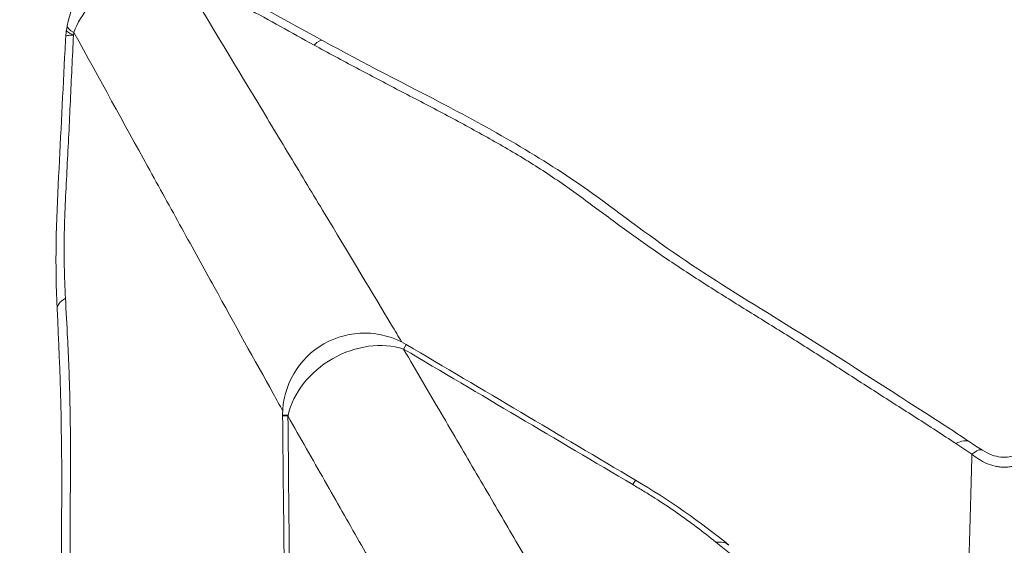
# Model space of a CAD drawing. Extents: x -82266 to -69628, y 18105 to 27015.
# Drawn here: x -72282 to -72191, y 25341 to 25390 of the extents above; entities that cross this region are included whole.
import ezdxf

# ---------------------------------------------------------------- set-up
doc = ezdxf.new("R2010")
doc.units = 0
doc.header["$MEASUREMENT"] = 0
doc.header["$PDMODE"] = 1
doc.layers.get('0').update_dxf_attribs({"linetype": 'CONTINUOUS'})
doc.layers.get('DefPoints').update_dxf_attribs({"linetype": 'CONTINUOUS'})
for name, color, linetype, lineweight in [('FRAM3', 1, 'CONTINUOUS', 50), ('外形線', 7, 'CONTINUOUS', 18), ('寸法線', 3, 'CONTINUOUS', 18)]:
    doc.layers.add(name, color=color, linetype=linetype, lineweight=lineweight)
doc.styles.get("Standard").update_dxf_attribs({"font": 'TXT.SHX', "bigfont": 'bigfont.shx'})
doc.dimstyles.new('100-30ベース', dxfattribs={"dimscale": 30, "dimtxt": 3, "dimasz": 3, "dimexe": 0, "dimexo": 1, "dimgap": 1, "dimtad": 3, "dimdec": 1, "dimlfac": 3.333333, "dimdsep": 46, "dimtxsty": 'Standard', "dimblk": 'DOTSMALL', "dimcen": 0, "dimclrd": 256, "dimclre": 256, "dimclrt": 7, "dimadec": 3, "dimazin": 2, "dimtfac": 1, "dimtdec": 1, "dimtix": 1, "dimtmove": 2, "dimatfit": 2, "dimldrblk": 'OPEN', "dimfxl": 0, "dimtolj": 1, "dimlwd": -1, "dimlwe": -1, "dimarcsym": 0})

# ---------------------------------------------------------------- blocks, each defined once
blk = doc.blocks.new('_DotSmall')
at = {"layer": 'FRAM3', "color": 0, "const_width": 0.5}
blk.add_lwpolyline([(-0.0625, 0, 1), (0.0625, 0, 1)], format="xyb", close=True, dxfattribs=at)
blk = doc.blocks.new('*D13')
at = {"layer": 'DefPoints', "color": 0}
for p in [(-71483.635, 26155.915), (-72897.611, 25250.397), (-71483.635, 25250.397)]:
    blk.add_point(p, dxfattribs=at)
at = {"layer": '寸法線'}
for p, q in [((-72897.611, 25280.397), (-72897.611, 26155.915)), ((-72897.611, 26155.915), (-71483.635, 26155.915)), ((-71483.635, 25280.397), (-71483.635, 26155.915))]:
    blk.add_line(p, q, dxfattribs=at)
at = {"layer": '寸法線', "xscale": 90, "yscale": 90, "zscale": 90, "rotation": 180}
blk.add_blockref('_DotSmall', (-72897.611, 26155.915), dxfattribs=at)
at = {"layer": '寸法線', "xscale": 90, "yscale": 90, "zscale": 90}
blk.add_blockref('_DotSmall', (-71483.635, 26155.915), dxfattribs=at)
at = {"layer": '寸法線', "color": 7, "insert": (-72190.623, 26230.915), "char_height": 90, "attachment_point": 5}
blk.add_mtext('\\A1;4800', dxfattribs=at)
blk = doc.blocks.new('_OPEN')
at = {"color": 0, "linetype": 'ByBlock'}
for p, q in [((-1, 0.1667), (0, 0)), ((0, 0), (-1, -0.1667)), ((0, 0), (-1, 0))]:
    blk.add_line(p, q, dxfattribs=at)

msp = doc.modelspace()

# ---------------------------------------------------------------- linework, layer by layer
at = {"layer": '外形線'}
for p, q in [((-72246.626, 25359.54), (-72246.373, 25359.967)), ((-72257.871, 25353.408), (-72257.358, 25353.408)), ((-72257.374, 25353.334), (-72257.871, 25353.329)), ((-72225.322, 25346.956), (-72225.075, 25347.374))]:
    msp.add_line(p, q, dxfattribs=at)
at = {"layer": '外形線', "extrusion": (0, 0, -1)}
for centre, start, end in [((72270.384, 25388.28), 9.72846, 117.07754), ((72250.251, 25353.408), 0, 120.5934), ((72250.251, 25353.408), 359.4066, 0)]:
    msp.add_arc(centre, 7.62, start, end, dxfattribs=at)
at = {"layer": '外形線'}
for centre, major_axis, ratio, start_param, end_param in [((-72270.384, 25388.28), (6.599, 3.81), 0.781644, 0.739081, 2.402512), ((-72271.224, 25363.636), (7.611, 0.379), 0.277953, 2.67146, 3.141594), ((-72271.228, 25363.542), (7.607, 0.277), 0.27793, 3.1453, 3.145302), ((-72250.251, 25353.408), (6.599, 3.81), 0.791, 0.619096, 2.511081), ((-72250.251, 25353.408), (6.599, 3.81), 0.791, 2.511081, 2.522497), ((-72221.23, 25335.444), (4.857, 5.871), 0.392817, 6.283183, 6.667377)]:
    msp.add_ellipse(centre, major_axis=major_axis, ratio=ratio, start_param=start_param, end_param=end_param, dxfattribs=at)
at = {"layer": '外形線', "extrusion": (0, 0, -1)}
for centre, major_axis, ratio, start_param, end_param in [((-72270.384, 25388.28), (7.51, -1.288), 0.158508, 2.70205, 3.141593), ((-72257.825, 25381.523), (-3.668, -6.679), 0.148074, 2.693829, 3.141593), ((-72198.303, 25344.626), (-4.295, -6.295), 0.278347, 2.663118, 3.141593), ((-72196.796, 25343.65), (-3.995, -6.489), 0.190428, 2.673933, 3.141579)]:
    msp.add_ellipse(centre, major_axis=major_axis, ratio=ratio, start_param=start_param, end_param=end_param, dxfattribs=at)
at = {"layer": '外形線'}
for points, knots in [([(-72254.947, 25387.779), (-72257.028, 25388.926), (-72259.104, 25390.078), (-72263.282, 25392.353), (-72265.384, 25393.475), (-72267.513, 25394.571)], [0, 0, 0, 0, 0.02404069, 0.02404069, 0.04808138, 0.04808138, 0.04808138, 0.04808138]), ([(-72267.513, 25394.571), (-72264.952, 25390.335), (-72262.51, 25386.291), (-72259.023, 25380.515), (-72257.891, 25378.638), (-72256.238, 25375.895), (-72255.694, 25374.994), (-72254.622, 25373.215), (-72254.094, 25372.337), (-72251.493, 25368.018), (-72249.547, 25364.783), (-72247.419, 25361.241), (-72247.104, 25360.716), (-72246.793, 25360.198)], [0.039389, 0.039389, 0.039389, 0.039389, 0.1174597, 0.1174597, 0.156495, 0.156495, 0.1760126, 0.1760126, 0.1955303, 0.1955303, 0.2736009, 0.2736009, 0.2873956, 0.2873956, 0.2873956, 0.2873956]), ([(-72277.956, 25389.205), (-72277.967, 25389.142), (-72277.921, 25389.072), (-72277.794, 25388.972), (-72277.763, 25388.95), (-72277.693, 25388.905), (-72277.653, 25388.882), (-72277.567, 25388.835), (-72277.52, 25388.811), (-72277.444, 25388.774), (-72277.417, 25388.762), (-72277.362, 25388.737), (-72277.334, 25388.724), (-72277.305, 25388.712)], [0.03492649, 0.03492649, 0.03492649, 0.03492649, 0.04026246, 0.04026246, 0.04170041, 0.04170041, 0.04313835, 0.04313835, 0.0445763, 0.0445763, 0.04529527, 0.04529527, 0.04601424, 0.04601424, 0.04601424, 0.04601424]), ([(-72257.861, 25353.809), (-72258.153, 25354.337), (-72258.45, 25354.872), (-72260.454, 25358.485), (-72262.283, 25361.789), (-72264.723, 25366.201), (-72265.218, 25367.097), (-72266.223, 25368.915), (-72266.732, 25369.837), (-72268.28, 25372.639), (-72269.34, 25374.558), (-72272.599, 25380.466), (-72274.88, 25384.603), (-72277.268, 25388.939)], [0.1273012, 0.1273012, 0.1273012, 0.1273012, 0.1410986, 0.1410986, 0.2191847, 0.2191847, 0.2387062, 0.2387062, 0.2582278, 0.2582278, 0.2972708, 0.2972708, 0.3753569, 0.3753569, 0.3753569, 0.3753569]), ([(-72278.834, 25363.257), (-72279.034, 25367.262), (-72278.923, 25371.438), (-72278.481, 25379.511), (-72278.305, 25383.441), (-72278.07, 25387.781), (-72278.048, 25388.187), (-72278.025, 25388.592)], [0, 0, 0, 0, 4.155774, 4.155774, 8.111621, 8.111621, 8.518839, 8.518839, 8.518839, 8.518839]), ([(-72277.305, 25388.712), (-72277.416, 25386.664), (-72277.508, 25384.619), (-72277.649, 25381.552), (-72277.696, 25380.529), (-72277.797, 25378.482), (-72277.85, 25377.458), (-72277.957, 25375.41), (-72278.011, 25374.386), (-72278.105, 25372.339), (-72278.145, 25371.317), (-72278.179, 25369.789), (-72278.185, 25369.28), (-72278.183, 25368.265), (-72278.176, 25367.759), (-72278.143, 25366.249), (-72278.105, 25365.25), (-72278.056, 25364.257)], [0.00089792, 0.00089792, 0.00089792, 0.00089792, 0.02148094, 0.02148094, 0.03177245, 0.03177245, 0.04206396, 0.04206396, 0.05235546, 0.05235546, 0.06264697, 0.06264697, 0.06779273, 0.06779273, 0.07293848, 0.07293848, 0.08322999, 0.08322999, 0.08322999, 0.08322999]), ([(-72277.305, 25388.712), (-72277.367, 25388.709), (-72277.425, 25388.706), (-72277.533, 25388.699), (-72277.583, 25388.695), (-72277.675, 25388.687), (-72277.718, 25388.683), (-72277.794, 25388.673), (-72277.828, 25388.668), (-72277.967, 25388.643), (-72278.023, 25388.62), (-72278.025, 25388.592)], [-0.00007848, -0.00007848, -0.00007848, -0.00007848, 0.00137616, 0.00137616, 0.0028308, 0.0028308, 0.00428544, 0.00428544, 0.00574009, 0.00574009, 0.01104388, 0.01104388, 0.01104388, 0.01104388]), ([(-72254.157, 25388.202), (-72250.328, 25386.099), (-72246.381, 25384.113), (-72237.645, 25379.525), (-72232.817, 25376.745), (-72225.734, 25371.564), (-72222.924, 25369.425), (-72216.814, 25365.368), (-72213.623, 25363.428), (-72205.976, 25358.685), (-72201.593, 25355.834), (-72196.099, 25352.313), (-72195.042, 25351.626), (-72194.008, 25350.921)], [0, 0, 0, 0, 4.420545, 4.420545, 9.917837, 9.917837, 13.785457, 13.785457, 17.588927, 17.588927, 22.988073, 22.988073, 24.282305, 24.282305, 24.282305, 24.282305]), ([(-72195.297, 25350.764), (-72195.896, 25351.172), (-72196.503, 25351.574), (-72197.728, 25352.372), (-72198.345, 25352.768), (-72199.582, 25353.557), (-72200.202, 25353.951), (-72201.439, 25354.74), (-72202.057, 25355.135), (-72203.905, 25356.321), (-72205.133, 25357.114), (-72207.595, 25358.696), (-72208.829, 25359.484), (-72211.317, 25361.046), (-72212.572, 25361.82), (-72215.076, 25363.37), (-72216.326, 25364.145), (-72218.801, 25365.71), (-72220.026, 25366.5), (-72221.834, 25367.701), (-72222.432, 25368.105), (-72223.615, 25368.919), (-72224.2, 25369.329), (-72225.361, 25370.157), (-72225.937, 25370.574), (-72227.082, 25371.412), (-72227.652, 25371.833), (-72228.792, 25372.675), (-72229.362, 25373.096), (-72230.507, 25373.933), (-72231.083, 25374.349), (-72232.25, 25375.17), (-72232.842, 25375.573), (-72234.05, 25376.363), (-72234.665, 25376.75), (-72236.532, 25377.892), (-72237.808, 25378.629), (-72240.399, 25380.074), (-72241.714, 25380.781), (-72244.363, 25382.182), (-72245.696, 25382.875), (-72248.359, 25384.263), (-72249.69, 25384.957), (-72252.334, 25386.357), (-72253.648, 25387.063), (-72254.947, 25387.779)], [0, 0, 0, 0, 0.0075308, 0.0075308, 0.0150616, 0.0150616, 0.0225924, 0.0225924, 0.0301233, 0.0301233, 0.0451849, 0.0451849, 0.0602465, 0.0602465, 0.0753082, 0.0753082, 0.0903698, 0.0903698, 0.1054314, 0.1054314, 0.1129622, 0.1129622, 0.1204931, 0.1204931, 0.1280239, 0.1280239, 0.1355547, 0.1355547, 0.1430855, 0.1430855, 0.1506163, 0.1506163, 0.1581471, 0.1581471, 0.165678, 0.165678, 0.1807396, 0.1807396, 0.1958012, 0.1958012, 0.2108628, 0.2108628, 0.2259245, 0.2259245, 0.2409861, 0.2409861, 0.2409861, 0.2409861]), ([(-72278.056, 25364.257), (-72277.996, 25363.02), (-72277.925, 25361.788), (-72277.828, 25359.935), (-72277.797, 25359.317), (-72277.743, 25358.076), (-72277.719, 25357.455), (-72277.657, 25355.585), (-72277.629, 25354.333), (-72277.596, 25351.817), (-72277.591, 25350.554), (-72277.594, 25348.021), (-72277.602, 25346.751), (-72277.617, 25344.212), (-72277.623, 25342.943), (-72277.623, 25340.408), (-72277.618, 25339.143), (-72277.592, 25336.619), (-72277.572, 25335.359), (-72277.524, 25333.477), (-72277.505, 25332.851), (-72277.461, 25331.603), (-72277.436, 25330.981), (-72277.352, 25329.12), (-72277.286, 25327.886), (-72277.059, 25324.198), (-72276.873, 25321.759), (-72276.472, 25316.897), (-72276.257, 25314.473), (-72275.833, 25309.617), (-72275.624, 25307.184), (-72275.433, 25304.739)], [0, 0, 0, 0, 0.01284, 0.01284, 0.01926, 0.01926, 0.02568, 0.02568, 0.0385201, 0.0385201, 0.0513601, 0.0513601, 0.0642001, 0.0642001, 0.0770401, 0.0770401, 0.0898802, 0.0898802, 0.1027202, 0.1027202, 0.1091402, 0.1091402, 0.1155602, 0.1155602, 0.1284002, 0.1284002, 0.1540803, 0.1540803, 0.1797603, 0.1797603, 0.2054404, 0.2054404, 0.2054404, 0.2054404]), ([(-72276.21, 25303.674), (-72276.781, 25310.922), (-72277.531, 25318.048), (-72278.404, 25331.916), (-72278.454, 25338.671), (-72278.358, 25351.446), (-72278.542, 25357.376), (-72278.834, 25363.257)], [0, 0, 0, 0, 7.594643, 7.594643, 14.413019, 14.413019, 20.52661, 20.52661, 20.52661, 20.52661]), ([(-72246.626, 25359.54), (-72246.026, 25358.52), (-72245.435, 25357.513), (-72244.269, 25355.528), (-72243.695, 25354.548), (-72241.997, 25351.652), (-72240.898, 25349.776), (-72238.77, 25346.137), (-72237.74, 25344.373), (-72236.248, 25341.814), (-72235.759, 25340.975), (-72234.8, 25339.327), (-72234.329, 25338.518), (-72232.026, 25334.551), (-72230.342, 25331.635), (-72228.769, 25328.89), (-72228.715, 25328.795), (-72228.661, 25328.701)], [0.0410519, 0.0410519, 0.0410519, 0.0410519, 0.0602169, 0.0602169, 0.0793819, 0.0793819, 0.1177119, 0.1177119, 0.1560419, 0.1560419, 0.175207, 0.175207, 0.194372, 0.194372, 0.271032, 0.271032, 0.273781, 0.273781, 0.273781, 0.273781]), ([(-72257.374, 25353.334), (-72257.324, 25348.255), (-72257.274, 25343.175), (-72257.223, 25338.095), (-72257.189, 25334.667), (-72257.155, 25331.239), (-72257.12, 25327.812)], [0, 0, 0, 0, 0.0508, 0.0508, 0.0508, 0.08507983, 0.08507983, 0.08507983, 0.08507983]), ([(-72239.649, 25322.357), (-72239.704, 25322.451), (-72239.759, 25322.545), (-72241.35, 25325.28), (-72243.033, 25328.196), (-72245.316, 25332.174), (-72245.782, 25332.987), (-72246.73, 25334.641), (-72247.212, 25335.484), (-72248.682, 25338.055), (-72249.695, 25339.829), (-72251.782, 25343.492), (-72252.857, 25345.381), (-72254.517, 25348.3), (-72255.077, 25349.288), (-72256.214, 25351.29), (-72256.791, 25352.306), (-72257.374, 25353.334)], [0.1299705, 0.1299705, 0.1299705, 0.1299705, 0.1327198, 0.1327198, 0.2093894, 0.2093894, 0.2285568, 0.2285568, 0.2477242, 0.2477242, 0.286059, 0.286059, 0.3243938, 0.3243938, 0.3435612, 0.3435612, 0.3627286, 0.3627286, 0.3627286, 0.3627286]), ([(-72194.556, 25324.526), (-72194.556, 25324.558), (-72194.555, 25324.59), (-72194.553, 25324.679), (-72194.552, 25324.736), (-72194.548, 25324.85), (-72194.542, 25325.021), (-72194.522, 25325.655), (-72194.502, 25326.25), (-72194.422, 25328.697), (-72194.352, 25330.857), (-72194.202, 25335.591), (-72194.123, 25338.154), (-72193.958, 25343.674), (-72193.873, 25346.63), (-72193.787, 25349.785)], [0.0567355, 0.0567355, 0.0567355, 0.0567355, 0.0578916, 0.0578916, 0.0599593, 0.0599593, 0.0620271, 0.0661627, 0.0827049, 0.0827049, 0.148874, 0.148874, 0.215043, 0.215043, 0.2812121, 0.2812121, 0.2812121, 0.2812121]), ([(-72187.768, 25349.763), (-72187.968, 25349.596), (-72188.178, 25349.44), (-72188.624, 25349.157), (-72188.86, 25349.029), (-72189.239, 25348.866), (-72189.37, 25348.816), (-72189.64, 25348.728), (-72189.776, 25348.691), (-72190.054, 25348.63), (-72190.195, 25348.607), (-72190.482, 25348.576), (-72190.629, 25348.568), (-72190.919, 25348.569), (-72191.064, 25348.577), (-72191.353, 25348.61), (-72191.495, 25348.634), (-72191.91, 25348.726), (-72192.175, 25348.815), (-72192.684, 25349.037), (-72192.925, 25349.169), (-72193.376, 25349.458), (-72193.587, 25349.616), (-72193.787, 25349.785)], [0, 0, 0, 0, 0.00284499, 0.00284499, 0.00568997, 0.00568997, 0.00711247, 0.00711247, 0.00853496, 0.00853496, 0.00995745, 0.00995745, 0.01137995, 0.01137995, 0.01280244, 0.01280244, 0.01422493, 0.01422493, 0.01706992, 0.01706992, 0.01991491, 0.01991491, 0.02275989, 0.02275989, 0.02275989, 0.02275989]), ([(-72192.801, 25350.138), (-72192.519, 25349.965), (-72192.219, 25349.813), (-72191.648, 25349.61), (-72191.38, 25349.543), (-72190.955, 25349.496), (-72190.802, 25349.49), (-72190.436, 25349.503), (-72190.222, 25349.534), (-72189.794, 25349.634), (-72189.579, 25349.708), (-72189.15, 25349.892), (-72188.937, 25350.004), (-72188.733, 25350.129)], [0, 0, 0, 0, 0.363021, 0.363021, 0.644605, 0.644605, 0.795559, 0.795559, 1.010746, 1.010746, 1.24947, 1.24947, 1.510178, 1.510178, 1.510178, 1.510178]), ([(-72217.591, 25341.602), (-72218.17, 25342.077), (-72218.766, 25342.545), (-72219.99, 25343.468), (-72220.619, 25343.923), (-72221.911, 25344.819), (-72222.573, 25345.26), (-72223.594, 25345.91), (-72223.938, 25346.124), (-72224.455, 25346.439), (-72224.628, 25346.544), (-72224.975, 25346.751), (-72225.148, 25346.854), (-72225.322, 25346.956)], [0, 0, 0, 0, 0.00799613, 0.00799613, 0.01599225, 0.01599225, 0.02398838, 0.02398838, 0.02798644, 0.02798644, 0.02998548, 0.02998548, 0.03198451, 0.03198451, 0.03198451, 0.03198451]), ([(-72197.141, 25325.992), (-72198.711, 25327.299), (-72200.319, 25328.605), (-72202.822, 25330.555), (-72203.671, 25331.204), (-72204.972, 25332.173), (-72205.411, 25332.495), (-72206.295, 25333.139), (-72206.74, 25333.461), (-72208.081, 25334.425), (-72208.979, 25335.067), (-72210.318, 25336.032), (-72210.762, 25336.355), (-72211.647, 25337.001), (-72212.086, 25337.325), (-72214.268, 25338.95), (-72215.964, 25340.265), (-72217.591, 25341.602)], [0, 0, 0, 0, 0.02259939, 0.02259939, 0.03389908, 0.03389908, 0.03954893, 0.03954893, 0.04519878, 0.04519878, 0.05649847, 0.05649847, 0.06214832, 0.06214832, 0.06779817, 0.06779817, 0.09039755, 0.09039755, 0.09039755, 0.09039755])]:
    msp.add_open_spline(points, degree=3, knots=knots, dxfattribs=at)
for points in [[(-72266.916, 25395.065), (-72262.596, 25392.856), (-72258.38, 25390.522), (-72254.157, 25388.202)], [(-72278.025, 25388.592), (-72278.013, 25388.797), (-72277.99, 25389.002), (-72277.956, 25389.205)], [(-72277.956, 25389.205), (-72277.936, 25389.326), (-72277.916, 25389.447), (-72277.895, 25389.568)], [(-72277.956, 25389.205), (-72277.956, 25389.205), (-72277.956, 25389.205), (-72277.956, 25389.205)], [(-72277.268, 25388.939), (-72277.28, 25388.863), (-72277.293, 25388.787), (-72277.305, 25388.712)], [(-72278.025, 25388.592), (-72278.025, 25388.592), (-72278.025, 25388.592), (-72278.025, 25388.592)], [(-72246.373, 25359.967), (-72239.274, 25355.77), (-72232.174, 25351.572), (-72225.075, 25347.374)], [(-72225.322, 25346.956), (-72232.423, 25351.151), (-72239.524, 25355.346), (-72246.626, 25359.54)], [(-72257.605, 25327.807), (-72257.694, 25336.314), (-72257.783, 25344.822), (-72257.871, 25353.329)], [(-72193.787, 25349.785), (-72194.303, 25350.103), (-72194.806, 25350.43), (-72195.297, 25350.764)], [(-72194.008, 25350.921), (-72193.619, 25350.656), (-72193.215, 25350.394), (-72192.801, 25350.138)], [(-72225.075, 25347.374), (-72221.986, 25345.547), (-72218.966, 25343.46), (-72216.373, 25341.315)]]:
    msp.add_open_spline(points, degree=3, dxfattribs=at)

# ---------------------------------------------------------------- dimensions: what is measured, and where the dimension line sits
at = {"layer": '寸法線'}
dim = msp.add_linear_dim(base=(-71483.635, 26155.915), p1=(-72897.611, 25250.397), p2=(-71483.635, 25250.397), text='4800', dimstyle='100-30ベース', override={"dimdec": 0}, dxfattribs=at)
dim.commit()
dim.dimension.update_dxf_attribs({"geometry": '*D13', "text_midpoint": (-72190.623, 26230.915)})

doc.saveas('drawing.dxf')
